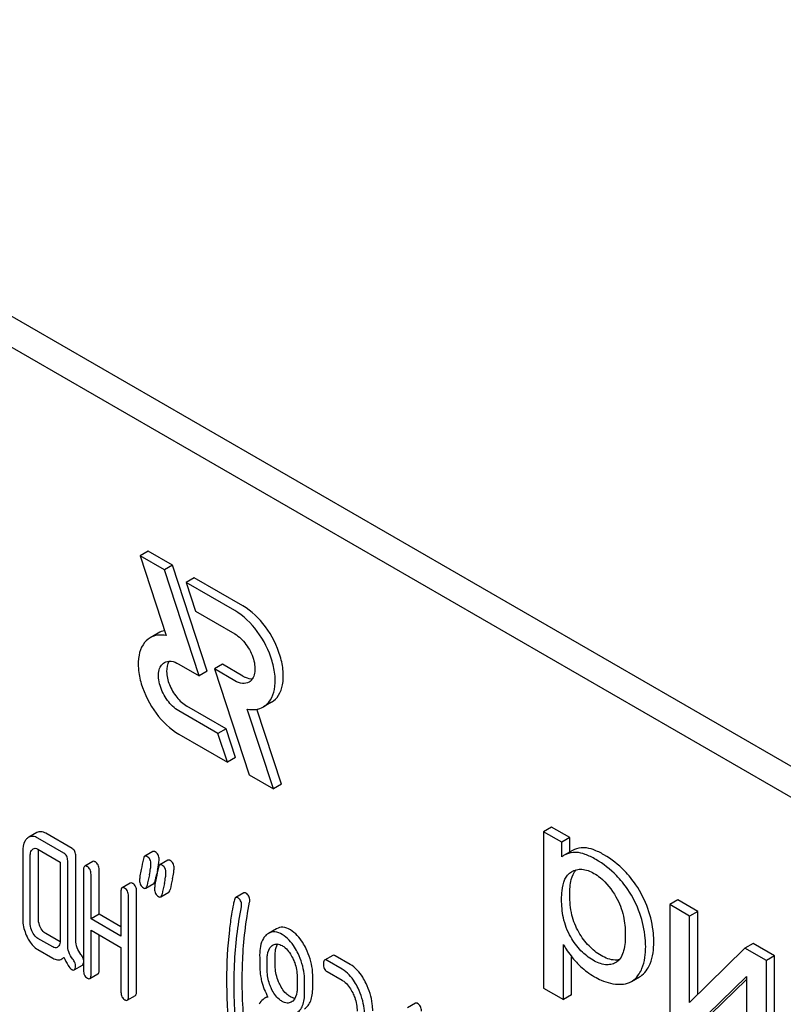
# Model space of a CAD drawing. Units: millimetres. Extents: x 0 to 8400, y -6 to 5940.
# Drawn here: x 5753 to 5773, y 2026 to 2052 of the extents above; entities that cross this region are included whole.
import ezdxf

# ---------------------------------------------------------------- set-up
doc = ezdxf.new("R2010")
doc.units = ezdxf.units.MM
doc.header["$LTSCALE"] = 462
doc.layers.get('0').update_dxf_attribs({"linetype": 'CONTINUOUS'})

msp = doc.modelspace()

# ---------------------------------------------------------------- linework, layer by layer
at = {"color": 7, "linetype": 'Continuous'}
for p, q in [((5802.515, 2015.321), (5738.875, 2052.063)), ((5801.808, 2014.913), (5738.168, 2051.655)), ((5755.894, 2038.155), (5755.682, 2038.032)), ((5756.53, 2037.787), (5755.894, 2038.155)), ((5755.682, 2038.032), (5756.366, 2035.944)), ((5756.318, 2037.665), (5755.682, 2038.032)), ((5756.53, 2037.787), (5756.318, 2037.665)), ((5757.225, 2034.896), (5756.318, 2037.665)), ((5757.437, 2035.018), (5756.53, 2037.787)), ((5757.096, 2037.46), (5756.884, 2037.338)), ((5756.884, 2037.338), (5757.131, 2036.583)), ((5758.158, 2036.602), (5756.884, 2037.338)), ((5758.37, 2036.725), (5757.096, 2037.46)), ((5757.131, 2036.583), (5758.158, 2035.99)), ((5756.156, 2036.011), (5755.944, 2035.889)), ((5756.694, 2035.202), (5757.225, 2034.896)), ((5757.437, 2035.018), (5757.225, 2034.896)), ((5757.838, 2035.195), (5757.626, 2035.072)), ((5757.626, 2035.072), (5758.533, 2032.304)), ((5758.158, 2034.765), (5757.626, 2035.072)), ((5758.37, 2034.888), (5757.838, 2035.195)), ((5757.719, 2033.385), (5756.694, 2033.978)), ((5757.932, 2033.508), (5756.906, 2034.1)), ((5759.169, 2031.936), (5758.486, 2034.024)), ((5759.381, 2032.059), (5758.74, 2034.018)), ((5759.12, 2034.201), (5758.908, 2034.079)), ((5757.932, 2033.508), (5757.719, 2033.385)), ((5758.179, 2032.753), (5757.932, 2033.508)), ((5756.694, 2033.365), (5757.967, 2032.63)), ((5757.967, 2032.63), (5757.719, 2033.385)), ((5758.179, 2032.753), (5757.967, 2032.63)), ((5758.533, 2032.304), (5759.169, 2031.936)), ((5759.381, 2032.059), (5759.169, 2031.936)), ((5766.452, 2030.934), (5766.24, 2030.811)), ((5766.928, 2030.659), (5766.452, 2030.934)), ((5752.979, 2030.79), (5752.767, 2030.667)), ((5753.689, 2030.253), (5753.003, 2030.649)), ((5753.901, 2030.376), (5753.215, 2030.772)), ((5766.24, 2030.811), (5766.24, 2026.72)), ((5766.715, 2030.537), (5766.24, 2030.811)), ((5766.928, 2030.659), (5766.715, 2030.537)), ((5766.928, 2030.282), (5766.928, 2030.659)), ((5753.003, 2030.358), (5753.591, 2030.018)), ((5766.715, 2030.152), (5766.715, 2030.537)), ((5752.61, 2030.292), (5752.61, 2028.541)), ((5752.807, 2028.428), (5752.807, 2030.179)), ((5753.019, 2028.551), (5753.019, 2030.302)), ((5754, 2027.979), (5754, 2030.173)), ((5756.016, 2030.295), (5755.804, 2030.172)), ((5766.995, 2030.321), (5766.783, 2030.198)), ((5753.591, 2030.018), (5753.591, 2027.975)), ((5753.787, 2027.856), (5753.787, 2030.051)), ((5754.444, 2030.034), (5754.232, 2029.912)), ((5756.408, 2030.068), (5756.196, 2029.946)), ((5754.201, 2029.812), (5754.201, 2027.185)), ((5754.398, 2028.531), (5754.398, 2029.698)), ((5754.61, 2028.653), (5754.61, 2029.821)), ((5756.077, 2029.525), (5756.093, 2029.6)), ((5756.093, 2029.6), (5756.097, 2029.622)), ((5766.968, 2029.765), (5766.974, 2029.768)), ((5755.425, 2029.468), (5755.213, 2029.346)), ((5755.83, 2029.336), (5756.042, 2029.458)), ((5755.182, 2029.245), (5755.182, 2028.078)), ((5755.378, 2026.506), (5755.378, 2029.132)), ((5755.591, 2026.628), (5755.591, 2029.254)), ((5756.222, 2029.109), (5756.434, 2029.232)), ((5758.397, 2029.213), (5758.185, 2029.091)), ((5769.755, 2029.027), (5769.542, 2028.905)), ((5769.542, 2028.905), (5769.542, 2025.947)), ((5770.064, 2028.603), (5769.542, 2028.905)), ((5770.277, 2028.726), (5769.755, 2029.027)), ((5754.61, 2028.653), (5754.398, 2028.531)), ((5755.182, 2028.323), (5754.61, 2028.653)), ((5770.277, 2028.726), (5770.064, 2028.603)), ((5770.064, 2026.348), (5770.064, 2028.603)), ((5770.277, 2026.556), (5770.277, 2028.726)), ((5755.182, 2028.078), (5754.398, 2028.531)), ((5753.395, 2027.797), (5753.003, 2028.023)), ((5753.589, 2027.93), (5753.215, 2028.146)), ((5754.398, 2027.072), (5754.398, 2028.239)), ((5754.398, 2028.239), (5755.182, 2027.786)), ((5754.61, 2027.194), (5754.61, 2028.117)), ((5759.253, 2028.275), (5759.041, 2028.153)), ((5755.182, 2027.786), (5755.182, 2026.619)), ((5766.762, 2026.419), (5766.762, 2027.859)), ((5771.511, 2027.768), (5770.064, 2026.348)), ((5771.723, 2027.89), (5771.511, 2027.768)), ((5772.074, 2027.443), (5771.511, 2027.768)), ((5772.286, 2027.566), (5771.723, 2027.89)), ((5753.003, 2027.731), (5753.395, 2027.505)), ((5753.633, 2027.484), (5753.694, 2027.519)), ((5759.22, 2027.302), (5759.22, 2027.6)), ((5760.722, 2027.577), (5760.51, 2027.455)), ((5761.181, 2027.34), (5760.789, 2027.566)), ((5766.974, 2026.542), (5766.974, 2027.543)), ((5772.286, 2027.566), (5772.074, 2027.443)), ((5772.286, 2024.608), (5772.286, 2027.566)), ((5753.959, 2027.198), (5754.171, 2027.32)), ((5759.008, 2027.18), (5759.008, 2027.477)), ((5760.969, 2027.217), (5760.577, 2027.444)), ((5768.132, 2027.39), (5768.13, 2027.389)), ((5772.074, 2024.486), (5772.074, 2027.443)), ((5754.367, 2026.972), (5754.579, 2027.094)), ((5759.792, 2027.024), (5759.792, 2026.727)), ((5760.201, 2026.736), (5760.201, 2027.034)), ((5760.577, 2027.152), (5760.969, 2026.925)), ((5768.543, 2026.896), (5768.755, 2027.019)), ((5770.105, 2025.622), (5771.552, 2027.029)), ((5771.552, 2027.029), (5771.552, 2024.787)), ((5759.988, 2026.613), (5759.988, 2026.911)), ((5770.317, 2025.745), (5771.552, 2026.945)), ((5755.347, 2026.405), (5755.56, 2026.528)), ((5759.021, 2026.501), (5758.939, 2026.454)), ((5766.24, 2026.72), (5766.762, 2026.419)), ((5766.974, 2026.542), (5766.762, 2026.419)), ((5762.888, 2026.324), (5762.676, 2026.201))]:
    msp.add_line(p, q, dxfattribs=at)
for centre, radius, start, end in [((5767.069, 2029.705), 0.571, 120.066, 128.276), ((5752.774, 2030.548), 3.444, 347.5629, 348.4037), ((5753.473, 2030.405), 2.731, 348.396, 349.46), ((5776.897, 2025.092), 21.469, 167.65, 168.4173), ((5773.69, 2025.95), 17.972, 167.6088, 168.2105), ((5777.515, 2024.985), 21.483, 167.6504, 168.4172), ((5777.303, 2024.863), 21.483, 167.6504, 168.4172), ((5767.972, 2027.668), 0.321, 300.0088, 305.0333)]:
    msp.add_arc(centre, radius, start, end, dxfattribs=at)
for points, knots in [([(5758.908, 2034.079), (5758.983, 2034.122), (5759.119, 2034.261), (5759.218, 2034.553), (5759.226, 2034.906), (5759.117, 2035.438), (5758.797, 2036.063), (5758.39, 2036.468), (5758.158, 2036.602)], [0, 0, 0, 0, 0.087148, 0.186863, 0.304543, 0.438686, 0.730137, 1, 1, 1, 1]), ([(5759.12, 2034.201), (5759.195, 2034.244), (5759.331, 2034.383), (5759.43, 2034.676), (5759.438, 2035.029), (5759.33, 2035.56), (5759.01, 2036.186), (5758.602, 2036.591), (5758.37, 2036.725)], [0, 0, 0, 0, 0.087148, 0.186863, 0.304543, 0.438686, 0.730137, 1, 1, 1, 1]), ([(5755.944, 2035.889), (5755.869, 2035.846), (5755.733, 2035.707), (5755.634, 2035.414), (5755.626, 2035.061), (5755.735, 2034.53), (5756.055, 2033.904), (5756.462, 2033.499), (5756.694, 2033.365)], [0, 0, 0, 0, 0.087148, 0.186863, 0.304543, 0.438686, 0.730137, 1, 1, 1, 1]), ([(5756.366, 2035.944), (5756.292, 2035.959), (5756.145, 2035.969), (5756.003, 2035.923), (5755.944, 2035.889)], [0, 0, 0, 0, 0.523363, 1, 1, 1, 1]), ([(5758.158, 2035.99), (5758.274, 2035.923), (5758.478, 2035.72), (5758.638, 2035.408), (5758.692, 2035.142), (5758.688, 2034.966), (5758.639, 2034.819), (5758.57, 2034.75), (5758.533, 2034.728)], [0, 0, 0, 0, 0.269863, 0.561314, 0.695457, 0.813137, 0.912852, 1, 1, 1, 1]), ([(5756.694, 2033.978), (5756.578, 2034.044), (5756.374, 2034.247), (5756.214, 2034.56), (5756.16, 2034.826), (5756.164, 2035.002), (5756.214, 2035.148), (5756.282, 2035.218), (5756.319, 2035.239)], [0, 0, 0, 0, 0.269863, 0.561314, 0.695457, 0.813137, 0.912852, 1, 1, 1, 1]), ([(5756.319, 2035.239), (5756.37, 2035.269), (5756.508, 2035.29), (5756.632, 2035.238), (5756.694, 2035.202)], [0, 0, 0, 0, 0.449252, 1, 1, 1, 1]), ([(5756.44, 2035.274), (5756.391, 2035.197), (5756.355, 2034.977), (5756.438, 2034.647), (5756.622, 2034.33), (5756.805, 2034.158), (5756.906, 2034.1)], [0, 0, 0, 0, 0.201967, 0.460804, 0.742825, 1, 1, 1, 1]), ([(5758.533, 2034.728), (5758.482, 2034.699), (5758.344, 2034.678), (5758.22, 2034.729), (5758.158, 2034.765)], [0, 0, 0, 0, 0.449252, 1, 1, 1, 1]), ([(5758.37, 2034.888), (5758.391, 2034.875), (5758.47, 2034.835), (5758.56, 2034.813), (5758.624, 2034.816)], [0, 0, 0, 0, 0.278281, 1, 1, 1, 1]), ([(5758.486, 2034.024), (5758.56, 2034.009), (5758.707, 2033.999), (5758.848, 2034.044), (5758.908, 2034.079)], [0, 0, 0, 0, 0.523442, 1, 1, 1, 1]), ([(5752.726, 2030.637), (5752.706, 2030.619), (5752.627, 2030.522), (5752.61, 2030.389), (5752.61, 2030.292)], [0, 0, 0, 0, 0.216721, 1, 1, 1, 1]), ([(5753.003, 2030.649), (5752.964, 2030.672), (5752.885, 2030.705), (5752.8, 2030.686), (5752.767, 2030.667)], [0, 0, 0, 0, 0.541524, 1, 1, 1, 1]), ([(5753.215, 2030.772), (5753.176, 2030.794), (5753.098, 2030.827), (5753.012, 2030.808), (5752.979, 2030.79)], [0, 0, 0, 0, 0.541524, 1, 1, 1, 1]), ([(5752.807, 2030.179), (5752.807, 2030.197), (5752.809, 2030.257), (5752.831, 2030.321), (5752.863, 2030.35)], [0, 0, 0, 0, 0.288525, 1, 1, 1, 1]), ([(5752.885, 2030.367), (5752.901, 2030.376), (5752.944, 2030.386), (5752.983, 2030.369), (5753.003, 2030.358)], [0, 0, 0, 0, 0.448657, 1, 1, 1, 1]), ([(5754, 2030.173), (5754, 2030.215), (5753.989, 2030.296), (5753.933, 2030.358), (5753.901, 2030.376)], [0, 0, 0, 0, 0.538334, 1, 1, 1, 1]), ([(5767.307, 2030.393), (5767.279, 2030.395), (5767.172, 2030.393), (5767.064, 2030.361), (5766.995, 2030.321)], [0, 0, 0, 0, 0.258784, 1, 1, 1, 1]), ([(5767.821, 2030.211), (5767.731, 2030.262), (5767.567, 2030.345), (5767.386, 2030.39), (5767.307, 2030.393)], [0, 0, 0, 0, 0.5659, 1, 1, 1, 1]), ([(5753.787, 2030.051), (5753.787, 2030.092), (5753.777, 2030.173), (5753.72, 2030.235), (5753.689, 2030.253)], [0, 0, 0, 0, 0.538334, 1, 1, 1, 1]), ([(5755.804, 2030.172), (5755.8, 2030.17), (5755.78, 2030.153), (5755.773, 2030.126), (5755.769, 2030.106)], [0, 0, 0, 0, 0.194454, 1, 1, 1, 1]), ([(5755.865, 2030.164), (5755.859, 2030.168), (5755.841, 2030.177), (5755.816, 2030.179), (5755.804, 2030.172)], [0, 0, 0, 0, 0.314894, 1, 1, 1, 1]), ([(5755.967, 2029.965), (5755.967, 2030.006), (5755.954, 2030.087), (5755.897, 2030.146), (5755.865, 2030.164)], [0, 0, 0, 0, 0.528563, 1, 1, 1, 1]), ([(5756.077, 2030.287), (5756.071, 2030.29), (5756.053, 2030.3), (5756.028, 2030.302), (5756.016, 2030.295)], [0, 0, 0, 0, 0.314894, 1, 1, 1, 1]), ([(5756.179, 2030.088), (5756.179, 2030.129), (5756.166, 2030.209), (5756.109, 2030.268), (5756.077, 2030.287)], [0, 0, 0, 0, 0.528563, 1, 1, 1, 1]), ([(5756.157, 2029.905), (5756.161, 2029.924), (5756.171, 2029.984), (5756.179, 2030.045), (5756.179, 2030.088)], [0, 0, 0, 0, 0.309221, 1, 1, 1, 1]), ([(5767.095, 2030.271), (5767.067, 2030.272), (5766.96, 2030.271), (5766.852, 2030.238), (5766.783, 2030.198)], [0, 0, 0, 0, 0.258784, 1, 1, 1, 1]), ([(5767.609, 2030.088), (5767.519, 2030.14), (5767.355, 2030.222), (5767.174, 2030.268), (5767.095, 2030.271)], [0, 0, 0, 0, 0.5659, 1, 1, 1, 1]), ([(5768.303, 2029.49), (5768.253, 2029.551), (5768.05, 2029.78), (5767.806, 2029.974), (5767.609, 2030.088)], [0, 0, 0, 0, 0.256655, 1, 1, 1, 1]), ([(5768.515, 2029.613), (5768.466, 2029.674), (5768.262, 2029.903), (5768.018, 2030.097), (5767.821, 2030.211)], [0, 0, 0, 0, 0.256655, 1, 1, 1, 1]), ([(5754.232, 2029.912), (5754.227, 2029.909), (5754.201, 2029.881), (5754.201, 2029.841), (5754.201, 2029.812)], [0, 0, 0, 0, 0.17516, 1, 1, 1, 1]), ([(5754.299, 2029.901), (5754.293, 2029.905), (5754.273, 2029.915), (5754.246, 2029.92), (5754.232, 2029.912)], [0, 0, 0, 0, 0.327895, 1, 1, 1, 1]), ([(5754.398, 2029.698), (5754.398, 2029.74), (5754.387, 2029.821), (5754.331, 2029.883), (5754.299, 2029.901)], [0, 0, 0, 0, 0.538334, 1, 1, 1, 1]), ([(5754.512, 2030.023), (5754.505, 2030.027), (5754.485, 2030.038), (5754.458, 2030.042), (5754.444, 2030.034)], [0, 0, 0, 0, 0.327895, 1, 1, 1, 1]), ([(5754.61, 2029.821), (5754.61, 2029.863), (5754.599, 2029.943), (5754.543, 2030.005), (5754.512, 2030.023)], [0, 0, 0, 0, 0.538334, 1, 1, 1, 1]), ([(5755.71, 2029.825), (5755.698, 2029.769), (5755.68, 2029.676), (5755.669, 2029.58), (5755.669, 2029.542)], [0, 0, 0, 0, 0.598206, 1, 1, 1, 1]), ([(5755.925, 2029.684), (5755.937, 2029.739), (5755.955, 2029.832), (5755.967, 2029.927), (5755.967, 2029.965)], [0, 0, 0, 0, 0.597416, 1, 1, 1, 1]), ([(5756.196, 2029.946), (5756.192, 2029.943), (5756.173, 2029.926), (5756.166, 2029.9), (5756.162, 2029.88)], [0, 0, 0, 0, 0.194455, 1, 1, 1, 1]), ([(5756.257, 2029.938), (5756.252, 2029.941), (5756.233, 2029.951), (5756.209, 2029.953), (5756.196, 2029.946)], [0, 0, 0, 0, 0.314894, 1, 1, 1, 1]), ([(5756.359, 2029.739), (5756.359, 2029.78), (5756.347, 2029.86), (5756.289, 2029.92), (5756.257, 2029.938)], [0, 0, 0, 0, 0.528561, 1, 1, 1, 1]), ([(5756.469, 2030.06), (5756.464, 2030.064), (5756.445, 2030.073), (5756.421, 2030.075), (5756.408, 2030.068)], [0, 0, 0, 0, 0.314894, 1, 1, 1, 1]), ([(5756.571, 2029.861), (5756.571, 2029.902), (5756.559, 2029.983), (5756.501, 2030.042), (5756.469, 2030.06)], [0, 0, 0, 0, 0.528561, 1, 1, 1, 1]), ([(5756.529, 2029.58), (5756.541, 2029.635), (5756.56, 2029.728), (5756.571, 2029.823), (5756.571, 2029.861)], [0, 0, 0, 0, 0.597416, 1, 1, 1, 1]), ([(5766.974, 2029.768), (5767.053, 2029.814), (5767.265, 2029.862), (5767.462, 2029.78), (5767.559, 2029.724)], [0, 0, 0, 0, 0.449052, 1, 1, 1, 1]), ([(5756.102, 2029.598), (5756.09, 2029.543), (5756.073, 2029.449), (5756.061, 2029.354), (5756.061, 2029.316)], [0, 0, 0, 0, 0.598206, 1, 1, 1, 1]), ([(5756.317, 2029.457), (5756.329, 2029.513), (5756.348, 2029.606), (5756.359, 2029.701), (5756.359, 2029.739)], [0, 0, 0, 0, 0.597416, 1, 1, 1, 1]), ([(5766.713, 2029.043), (5766.713, 2029.119), (5766.721, 2029.297), (5766.772, 2029.56), (5766.894, 2029.721), (5766.968, 2029.765)], [0, 0, 0, 0, 0.287831, 0.674585, 1, 1, 1, 1]), ([(5766.925, 2029.166), (5766.925, 2029.298), (5766.938, 2029.527), (5767.031, 2029.747), (5767.095, 2029.818)], [0, 0, 0, 0, 0.58108, 1, 1, 1, 1]), ([(5767.559, 2029.724), (5767.615, 2029.692), (5767.849, 2029.53), (5768.027, 2029.298), (5768.136, 2029.109)], [0, 0, 0, 0, 0.228555, 1, 1, 1, 1]), ([(5768.971, 2028.8), (5768.894, 2029.02), (5768.752, 2029.303), (5768.565, 2029.552), (5768.515, 2029.613)], [0, 0, 0, 0, 0.747504, 1, 1, 1, 1]), ([(5755.213, 2029.346), (5755.208, 2029.342), (5755.182, 2029.315), (5755.182, 2029.275), (5755.182, 2029.245)], [0, 0, 0, 0, 0.17516, 1, 1, 1, 1]), ([(5755.28, 2029.335), (5755.274, 2029.338), (5755.254, 2029.349), (5755.227, 2029.353), (5755.213, 2029.346)], [0, 0, 0, 0, 0.327895, 1, 1, 1, 1]), ([(5755.378, 2029.132), (5755.378, 2029.174), (5755.368, 2029.255), (5755.311, 2029.317), (5755.28, 2029.335)], [0, 0, 0, 0, 0.538334, 1, 1, 1, 1]), ([(5755.492, 2029.457), (5755.486, 2029.461), (5755.466, 2029.471), (5755.439, 2029.476), (5755.425, 2029.468)], [0, 0, 0, 0, 0.327895, 1, 1, 1, 1]), ([(5755.591, 2029.254), (5755.591, 2029.296), (5755.58, 2029.377), (5755.524, 2029.439), (5755.492, 2029.457)], [0, 0, 0, 0, 0.538334, 1, 1, 1, 1]), ([(5755.669, 2029.542), (5755.669, 2029.501), (5755.681, 2029.421), (5755.739, 2029.362), (5755.771, 2029.343)], [0, 0, 0, 0, 0.525555, 1, 1, 1, 1]), ([(5755.771, 2029.343), (5755.776, 2029.34), (5755.794, 2029.331), (5755.818, 2029.329), (5755.83, 2029.336)], [0, 0, 0, 0, 0.311302, 1, 1, 1, 1]), ([(5755.83, 2029.336), (5755.834, 2029.338), (5755.854, 2029.356), (5755.861, 2029.382), (5755.865, 2029.402)], [0, 0, 0, 0, 0.193912, 1, 1, 1, 1]), ([(5756.042, 2029.458), (5756.046, 2029.461), (5756.066, 2029.478), (5756.073, 2029.505), (5756.077, 2029.525)], [0, 0, 0, 0, 0.193912, 1, 1, 1, 1]), ([(5756.061, 2029.316), (5756.061, 2029.275), (5756.073, 2029.194), (5756.131, 2029.135), (5756.163, 2029.117)], [0, 0, 0, 0, 0.525553, 1, 1, 1, 1]), ([(5768.758, 2028.677), (5768.682, 2028.897), (5768.54, 2029.18), (5768.353, 2029.43), (5768.303, 2029.49)], [0, 0, 0, 0, 0.747504, 1, 1, 1, 1]), ([(5756.163, 2029.117), (5756.169, 2029.114), (5756.186, 2029.104), (5756.21, 2029.102), (5756.222, 2029.109)], [0, 0, 0, 0, 0.3113, 1, 1, 1, 1]), ([(5756.222, 2029.109), (5756.226, 2029.112), (5756.246, 2029.129), (5756.253, 2029.156), (5756.257, 2029.176)], [0, 0, 0, 0, 0.193912, 1, 1, 1, 1]), ([(5756.434, 2029.232), (5756.439, 2029.234), (5756.458, 2029.252), (5756.465, 2029.278), (5756.47, 2029.298)], [0, 0, 0, 0, 0.193912, 1, 1, 1, 1]), ([(5758.185, 2029.091), (5758.181, 2029.088), (5758.162, 2029.072), (5758.154, 2029.047), (5758.149, 2029.028)], [0, 0, 0, 0, 0.19694, 1, 1, 1, 1]), ([(5758.239, 2029.086), (5758.234, 2029.088), (5758.218, 2029.097), (5758.196, 2029.097), (5758.185, 2029.091)], [0, 0, 0, 0, 0.301136, 1, 1, 1, 1]), ([(5758.339, 2028.888), (5758.339, 2028.929), (5758.327, 2029.008), (5758.27, 2029.068), (5758.239, 2029.086)], [0, 0, 0, 0, 0.529506, 1, 1, 1, 1]), ([(5758.451, 2029.208), (5758.446, 2029.211), (5758.43, 2029.219), (5758.408, 2029.22), (5758.397, 2029.213)], [0, 0, 0, 0, 0.301136, 1, 1, 1, 1]), ([(5758.551, 2029.01), (5758.551, 2029.051), (5758.539, 2029.131), (5758.482, 2029.19), (5758.451, 2029.208)], [0, 0, 0, 0, 0.529506, 1, 1, 1, 1]), ([(5767.164, 2028.182), (5767.082, 2028.322), (5766.957, 2028.645), (5766.925, 2028.987), (5766.925, 2029.166)], [0, 0, 0, 0, 0.476204, 1, 1, 1, 1]), ([(5768.136, 2029.109), (5768.226, 2028.953), (5768.348, 2028.627), (5768.38, 2028.284), (5768.38, 2028.122)], [0, 0, 0, 0, 0.528117, 1, 1, 1, 1]), ([(5758.149, 2029.028), (5758.14, 2028.99), (5758.112, 2028.865), (5758.087, 2028.739), (5758.074, 2028.651)], [0, 0, 0, 0, 0.303663, 1, 1, 1, 1]), ([(5758.142, 2026.807), (5758.142, 2026.985), (5758.158, 2027.668), (5758.237, 2028.351), (5758.334, 2028.847)], [0, 0, 0, 0, 0.260437, 1, 1, 1, 1]), ([(5758.355, 2026.929), (5758.355, 2027.103), (5758.37, 2027.786), (5758.449, 2028.468), (5758.546, 2028.969)], [0, 0, 0, 0, 0.253627, 1, 1, 1, 1]), ([(5766.952, 2028.06), (5766.861, 2028.215), (5766.741, 2028.541), (5766.713, 2028.883), (5766.713, 2029.043)], [0, 0, 0, 0, 0.528258, 1, 1, 1, 1]), ([(5769.125, 2027.934), (5769.125, 2028.005), (5769.112, 2028.299), (5769.044, 2028.589), (5768.971, 2028.8)], [0, 0, 0, 0, 0.241057, 1, 1, 1, 1]), ([(5752.61, 2028.541), (5752.61, 2028.501), (5752.62, 2028.336), (5752.67, 2028.174), (5752.724, 2028.061)], [0, 0, 0, 0, 0.245925, 1, 1, 1, 1]), ([(5753.076, 2028.311), (5753.066, 2028.33), (5753.034, 2028.406), (5753.019, 2028.49), (5753.019, 2028.551)], [0, 0, 0, 0, 0.263588, 1, 1, 1, 1]), ([(5758.074, 2028.651), (5758.052, 2028.513), (5757.976, 2027.941), (5757.946, 2027.363), (5757.946, 2026.926)], [0, 0, 0, 0, 0.241296, 1, 1, 1, 1]), ([(5768.913, 2027.811), (5768.913, 2027.882), (5768.9, 2028.176), (5768.832, 2028.467), (5768.758, 2028.677)], [0, 0, 0, 0, 0.241057, 1, 1, 1, 1]), ([(5752.863, 2028.188), (5752.854, 2028.208), (5752.821, 2028.284), (5752.807, 2028.368), (5752.807, 2028.428)], [0, 0, 0, 0, 0.26917, 1, 1, 1, 1]), ([(5753.215, 2028.146), (5753.201, 2028.154), (5753.141, 2028.196), (5753.1, 2028.26), (5753.076, 2028.311)], [0, 0, 0, 0, 0.221223, 1, 1, 1, 1]), ([(5759.614, 2028.245), (5759.555, 2028.279), (5759.435, 2028.331), (5759.303, 2028.304), (5759.253, 2028.275)], [0, 0, 0, 0, 0.545184, 1, 1, 1, 1]), ([(5752.724, 2028.061), (5752.742, 2028.024), (5752.811, 2027.897), (5752.913, 2027.783), (5753.003, 2027.731)], [0, 0, 0, 0, 0.28685, 1, 1, 1, 1]), ([(5753.003, 2028.023), (5752.988, 2028.031), (5752.929, 2028.074), (5752.888, 2028.138), (5752.863, 2028.188)], [0, 0, 0, 0, 0.227936, 1, 1, 1, 1]), ([(5758.984, 2028.111), (5758.954, 2028.084), (5758.835, 2027.938), (5758.811, 2027.737), (5758.811, 2027.591)], [0, 0, 0, 0, 0.21168, 1, 1, 1, 1]), ([(5759.402, 2028.122), (5759.343, 2028.156), (5759.223, 2028.208), (5759.09, 2028.181), (5759.041, 2028.153)], [0, 0, 0, 0, 0.545184, 1, 1, 1, 1]), ([(5759.816, 2027.626), (5759.789, 2027.682), (5759.686, 2027.872), (5759.536, 2028.045), (5759.402, 2028.122)], [0, 0, 0, 0, 0.286906, 1, 1, 1, 1]), ([(5760.028, 2027.749), (5760.001, 2027.805), (5759.898, 2027.995), (5759.748, 2028.167), (5759.614, 2028.245)], [0, 0, 0, 0, 0.286906, 1, 1, 1, 1]), ([(5767.536, 2027.451), (5767.42, 2027.518), (5767.195, 2027.698), (5767.027, 2027.931), (5766.952, 2028.06)], [0, 0, 0, 0, 0.47319, 1, 1, 1, 1]), ([(5767.748, 2027.573), (5767.631, 2027.641), (5767.406, 2027.821), (5767.239, 2028.054), (5767.164, 2028.182)], [0, 0, 0, 0, 0.475433, 1, 1, 1, 1]), ([(5768.38, 2028.122), (5768.38, 2027.981), (5768.368, 2027.727), (5768.25, 2027.471), (5768.156, 2027.405)], [0, 0, 0, 0, 0.551792, 1, 1, 1, 1]), ([(5753.512, 2027.787), (5753.496, 2027.778), (5753.454, 2027.768), (5753.415, 2027.785), (5753.395, 2027.797)], [0, 0, 0, 0, 0.448128, 1, 1, 1, 1]), ([(5753.591, 2027.975), (5753.591, 2027.957), (5753.589, 2027.896), (5753.565, 2027.832), (5753.532, 2027.802)], [0, 0, 0, 0, 0.2889, 1, 1, 1, 1]), ([(5753.921, 2027.481), (5753.874, 2027.535), (5753.805, 2027.656), (5753.787, 2027.792), (5753.787, 2027.856)], [0, 0, 0, 0, 0.526806, 1, 1, 1, 1]), ([(5754.133, 2027.603), (5754.09, 2027.654), (5754.019, 2027.773), (5754, 2027.91), (5754, 2027.979)], [0, 0, 0, 0, 0.492681, 1, 1, 1, 1]), ([(5759.008, 2027.477), (5759.008, 2027.513), (5759.013, 2027.633), (5759.057, 2027.762), (5759.121, 2027.82)], [0, 0, 0, 0, 0.288141, 1, 1, 1, 1]), ([(5759.162, 2027.85), (5759.194, 2027.869), (5759.28, 2027.888), (5759.359, 2027.855), (5759.398, 2027.833)], [0, 0, 0, 0, 0.44908, 1, 1, 1, 1]), ([(5759.22, 2027.6), (5759.22, 2027.627), (5759.223, 2027.721), (5759.245, 2027.817), (5759.279, 2027.875)], [0, 0, 0, 0, 0.288359, 1, 1, 1, 1]), ([(5759.398, 2027.833), (5759.427, 2027.816), (5759.545, 2027.73), (5759.627, 2027.603), (5759.676, 2027.502)], [0, 0, 0, 0, 0.228245, 1, 1, 1, 1]), ([(5766.762, 2027.859), (5766.784, 2027.819), (5766.882, 2027.654), (5767.002, 2027.503), (5767.101, 2027.396)], [0, 0, 0, 0, 0.239165, 1, 1, 1, 1]), ([(5768.742, 2027.091), (5768.771, 2027.137), (5768.884, 2027.36), (5768.913, 2027.617), (5768.913, 2027.811)], [0, 0, 0, 0, 0.217841, 1, 1, 1, 1]), ([(5768.954, 2027.214), (5768.984, 2027.26), (5769.097, 2027.483), (5769.125, 2027.739), (5769.125, 2027.934)], [0, 0, 0, 0, 0.217841, 1, 1, 1, 1]), ([(5753.395, 2027.505), (5753.434, 2027.482), (5753.513, 2027.448), (5753.6, 2027.465), (5753.633, 2027.484)], [0, 0, 0, 0, 0.545664, 1, 1, 1, 1]), ([(5753.689, 2027.53), (5753.722, 2027.456), (5753.777, 2027.342), (5753.855, 2027.231), (5753.895, 2027.207)], [0, 0, 0, 0, 0.634681, 1, 1, 1, 1]), ([(5754.201, 2027.459), (5754.2, 2027.472), (5754.188, 2027.524), (5754.159, 2027.572), (5754.133, 2027.603)], [0, 0, 0, 0, 0.239209, 1, 1, 1, 1]), ([(5758.811, 2027.591), (5758.811, 2027.479), (5758.814, 2027.297), (5758.824, 2027.114), (5758.834, 2027.043)], [0, 0, 0, 0, 0.609104, 1, 1, 1, 1]), ([(5759.988, 2026.911), (5759.988, 2026.971), (5759.973, 2027.218), (5759.897, 2027.459), (5759.816, 2027.626)], [0, 0, 0, 0, 0.243413, 1, 1, 1, 1]), ([(5760.201, 2027.034), (5760.201, 2027.094), (5760.185, 2027.34), (5760.109, 2027.581), (5760.028, 2027.749)], [0, 0, 0, 0, 0.243413, 1, 1, 1, 1]), ([(5760.789, 2027.566), (5760.783, 2027.57), (5760.763, 2027.581), (5760.735, 2027.585), (5760.722, 2027.577)], [0, 0, 0, 0, 0.327898, 1, 1, 1, 1]), ([(5768.221, 2027.464), (5768.186, 2027.457), (5768.021, 2027.442), (5767.859, 2027.509), (5767.748, 2027.573)], [0, 0, 0, 0, 0.218698, 1, 1, 1, 1]), ([(5753.991, 2027.303), (5753.991, 2027.35), (5753.971, 2027.416), (5753.932, 2027.467), (5753.921, 2027.481)], [0, 0, 0, 0, 0.729192, 1, 1, 1, 1]), ([(5753.959, 2027.198), (5753.972, 2027.205), (5753.99, 2027.242), (5753.991, 2027.28), (5753.991, 2027.303)], [0, 0, 0, 0, 0.37758, 1, 1, 1, 1]), ([(5754.171, 2027.32), (5754.175, 2027.322), (5754.194, 2027.339), (5754.199, 2027.366), (5754.201, 2027.385)], [0, 0, 0, 0, 0.19257, 1, 1, 1, 1]), ([(5759.335, 2026.823), (5759.316, 2026.861), (5759.25, 2027.013), (5759.22, 2027.18), (5759.22, 2027.302)], [0, 0, 0, 0, 0.259609, 1, 1, 1, 1]), ([(5759.676, 2027.502), (5759.695, 2027.462), (5759.76, 2027.311), (5759.792, 2027.145), (5759.792, 2027.024)], [0, 0, 0, 0, 0.268654, 1, 1, 1, 1]), ([(5760.51, 2027.455), (5760.504, 2027.452), (5760.479, 2027.424), (5760.479, 2027.384), (5760.479, 2027.355)], [0, 0, 0, 0, 0.175159, 1, 1, 1, 1]), ([(5760.479, 2027.355), (5760.479, 2027.312), (5760.488, 2027.231), (5760.546, 2027.17), (5760.577, 2027.152)], [0, 0, 0, 0, 0.539315, 1, 1, 1, 1]), ([(5760.577, 2027.444), (5760.57, 2027.448), (5760.55, 2027.458), (5760.523, 2027.463), (5760.51, 2027.455)], [0, 0, 0, 0, 0.327898, 1, 1, 1, 1]), ([(5761.597, 2026.843), (5761.57, 2026.899), (5761.467, 2027.089), (5761.316, 2027.262), (5761.181, 2027.34)], [0, 0, 0, 0, 0.285995, 1, 1, 1, 1]), ([(5767.101, 2027.396), (5767.136, 2027.358), (5767.278, 2027.216), (5767.441, 2027.094), (5767.571, 2027.019)], [0, 0, 0, 0, 0.252702, 1, 1, 1, 1]), ([(5768.13, 2027.389), (5768.091, 2027.367), (5768.002, 2027.332), (5767.791, 2027.326), (5767.635, 2027.394), (5767.536, 2027.451)], [0, 0, 0, 0, 0.217616, 0.450451, 1, 1, 1, 1]), ([(5753.895, 2027.207), (5753.901, 2027.204), (5753.92, 2027.194), (5753.946, 2027.19), (5753.959, 2027.198)], [0, 0, 0, 0, 0.320915, 1, 1, 1, 1]), ([(5754.201, 2027.185), (5754.201, 2027.143), (5754.211, 2027.062), (5754.268, 2027.001), (5754.299, 2026.983)], [0, 0, 0, 0, 0.539317, 1, 1, 1, 1]), ([(5754.367, 2026.972), (5754.372, 2026.975), (5754.398, 2027.002), (5754.398, 2027.042), (5754.398, 2027.072)], [0, 0, 0, 0, 0.172824, 1, 1, 1, 1]), ([(5754.579, 2027.094), (5754.584, 2027.097), (5754.61, 2027.124), (5754.61, 2027.165), (5754.61, 2027.194)], [0, 0, 0, 0, 0.172824, 1, 1, 1, 1]), ([(5758.834, 2027.043), (5758.841, 2026.995), (5758.879, 2026.802), (5758.956, 2026.617), (5759.029, 2026.487)], [0, 0, 0, 0, 0.244822, 1, 1, 1, 1]), ([(5759.122, 2026.7), (5759.103, 2026.74), (5759.037, 2026.892), (5759.008, 2027.059), (5759.008, 2027.18)], [0, 0, 0, 0, 0.269144, 1, 1, 1, 1]), ([(5761.385, 2026.72), (5761.358, 2026.776), (5761.255, 2026.967), (5761.104, 2027.14), (5760.969, 2027.217)], [0, 0, 0, 0, 0.285995, 1, 1, 1, 1]), ([(5767.571, 2027.019), (5767.628, 2026.986), (5767.838, 2026.878), (5768.078, 2026.818), (5768.249, 2026.821)], [0, 0, 0, 0, 0.277789, 1, 1, 1, 1]), ([(5768.543, 2026.896), (5768.563, 2026.907), (5768.641, 2026.959), (5768.704, 2027.032), (5768.742, 2027.091)], [0, 0, 0, 0, 0.241825, 1, 1, 1, 1]), ([(5768.755, 2027.019), (5768.775, 2027.03), (5768.853, 2027.082), (5768.916, 2027.154), (5768.954, 2027.214)], [0, 0, 0, 0, 0.241825, 1, 1, 1, 1]), ([(5754.299, 2026.983), (5754.306, 2026.979), (5754.326, 2026.968), (5754.353, 2026.964), (5754.367, 2026.972)], [0, 0, 0, 0, 0.325072, 1, 1, 1, 1]), ([(5757.946, 2026.926), (5757.946, 2026.772), (5757.957, 2026.143), (5758.013, 2025.516), (5758.076, 2025.045)], [0, 0, 0, 0, 0.244143, 1, 1, 1, 1]), ([(5758.334, 2024.545), (5758.303, 2024.738), (5758.197, 2025.487), (5758.142, 2026.245), (5758.142, 2026.807)], [0, 0, 0, 0, 0.25819, 1, 1, 1, 1]), ([(5758.546, 2024.668), (5758.515, 2024.866), (5758.408, 2025.615), (5758.355, 2026.373), (5758.355, 2026.929)], [0, 0, 0, 0, 0.265504, 1, 1, 1, 1]), ([(5759.614, 2026.494), (5759.586, 2026.51), (5759.467, 2026.595), (5759.384, 2026.722), (5759.335, 2026.823)], [0, 0, 0, 0, 0.22263, 1, 1, 1, 1]), ([(5759.983, 2026.182), (5760.019, 2026.204), (5760.086, 2026.266), (5760.155, 2026.393), (5760.194, 2026.554), (5760.201, 2026.672), (5760.201, 2026.736)], [0, 0, 0, 0, 0.2066, 0.429812, 0.689767, 1, 1, 1, 1]), ([(5760.969, 2026.925), (5760.998, 2026.909), (5761.116, 2026.822), (5761.197, 2026.695), (5761.246, 2026.594)], [0, 0, 0, 0, 0.228314, 1, 1, 1, 1]), ([(5761.77, 2026.125), (5761.77, 2026.185), (5761.755, 2026.433), (5761.679, 2026.675), (5761.597, 2026.843)], [0, 0, 0, 0, 0.244743, 1, 1, 1, 1]), ([(5768.249, 2026.821), (5768.276, 2026.821), (5768.378, 2026.827), (5768.479, 2026.859), (5768.543, 2026.896)], [0, 0, 0, 0, 0.266336, 1, 1, 1, 1]), ([(5755.182, 2026.619), (5755.182, 2026.577), (5755.191, 2026.495), (5755.249, 2026.434), (5755.28, 2026.416)], [0, 0, 0, 0, 0.539317, 1, 1, 1, 1]), ([(5755.347, 2026.405), (5755.353, 2026.408), (5755.379, 2026.436), (5755.378, 2026.476), (5755.378, 2026.506)], [0, 0, 0, 0, 0.172824, 1, 1, 1, 1]), ([(5755.56, 2026.528), (5755.565, 2026.531), (5755.591, 2026.558), (5755.591, 2026.598), (5755.591, 2026.628)], [0, 0, 0, 0, 0.172824, 1, 1, 1, 1]), ([(5759.402, 2026.371), (5759.373, 2026.388), (5759.255, 2026.473), (5759.172, 2026.6), (5759.122, 2026.7)], [0, 0, 0, 0, 0.228132, 1, 1, 1, 1]), ([(5759.732, 2026.451), (5759.722, 2026.452), (5759.681, 2026.46), (5759.642, 2026.478), (5759.614, 2026.494)], [0, 0, 0, 0, 0.228133, 1, 1, 1, 1]), ([(5759.792, 2026.727), (5759.792, 2026.691), (5759.787, 2026.57), (5759.741, 2026.441), (5759.677, 2026.382)], [0, 0, 0, 0, 0.288336, 1, 1, 1, 1]), ([(5759.771, 2026.059), (5759.807, 2026.082), (5759.874, 2026.143), (5759.943, 2026.27), (5759.982, 2026.431), (5759.988, 2026.549), (5759.988, 2026.613)], [0, 0, 0, 0, 0.2066, 0.429812, 0.689767, 1, 1, 1, 1]), ([(5761.246, 2026.594), (5761.265, 2026.554), (5761.33, 2026.402), (5761.362, 2026.236), (5761.362, 2026.115)], [0, 0, 0, 0, 0.268571, 1, 1, 1, 1]), ([(5761.558, 2026.002), (5761.558, 2026.063), (5761.543, 2026.31), (5761.467, 2026.552), (5761.385, 2026.72)], [0, 0, 0, 0, 0.244743, 1, 1, 1, 1]), ([(5755.28, 2026.416), (5755.287, 2026.413), (5755.307, 2026.402), (5755.334, 2026.398), (5755.347, 2026.405)], [0, 0, 0, 0, 0.325072, 1, 1, 1, 1]), ([(5758.939, 2026.454), (5758.925, 2026.446), (5758.866, 2026.405), (5758.823, 2026.345), (5758.798, 2026.297)], [0, 0, 0, 0, 0.231668, 1, 1, 1, 1]), ([(5759.637, 2026.353), (5759.605, 2026.334), (5759.52, 2026.316), (5759.441, 2026.349), (5759.402, 2026.371)], [0, 0, 0, 0, 0.448818, 1, 1, 1, 1]), ([(5762.945, 2026.319), (5762.94, 2026.322), (5762.923, 2026.331), (5762.9, 2026.33), (5762.888, 2026.324)], [0, 0, 0, 0, 0.304766, 1, 1, 1, 1]), ([(5763.045, 2026.118), (5763.045, 2026.159), (5763.033, 2026.24), (5762.977, 2026.3), (5762.945, 2026.319)], [0, 0, 0, 0, 0.529989, 1, 1, 1, 1])]:
    msp.add_open_spline(points, degree=3, knots=knots, dxfattribs=at)
for points in [[(5756.324, 2036.072), (5756.265, 2036.062), (5756.208, 2036.041), (5756.156, 2036.011)], [(5752.767, 2030.667), (5752.752, 2030.659), (5752.739, 2030.648), (5752.726, 2030.637)], [(5752.863, 2030.35), (5752.87, 2030.357), (5752.877, 2030.362), (5752.885, 2030.367)], [(5753.019, 2030.302), (5753.019, 2030.317), (5753.019, 2030.332), (5753.021, 2030.347)], [(5755.769, 2030.106), (5755.751, 2030.012), (5755.73, 2029.919), (5755.71, 2029.825)], [(5756.162, 2029.88), (5756.144, 2029.785), (5756.122, 2029.692), (5756.102, 2029.598)], [(5758.334, 2028.847), (5758.337, 2028.86), (5758.339, 2028.874), (5758.339, 2028.888)], [(5758.546, 2028.969), (5758.549, 2028.983), (5758.551, 2028.997), (5758.551, 2029.01)], [(5759.041, 2028.153), (5759.021, 2028.141), (5759.001, 2028.126), (5758.984, 2028.111)], [(5753.532, 2027.802), (5753.526, 2027.796), (5753.519, 2027.791), (5753.512, 2027.787)], [(5759.121, 2027.82), (5759.134, 2027.832), (5759.148, 2027.842), (5759.162, 2027.85)], [(5753.633, 2027.484), (5753.654, 2027.496), (5753.673, 2027.512), (5753.689, 2027.53)], [(5759.029, 2026.487), (5758.998, 2026.481), (5758.967, 2026.47), (5758.939, 2026.454)], [(5759.677, 2026.382), (5759.664, 2026.371), (5759.651, 2026.361), (5759.637, 2026.353)]]:
    msp.add_open_spline(points, degree=3, dxfattribs=at)

doc.saveas('drawing.dxf')
